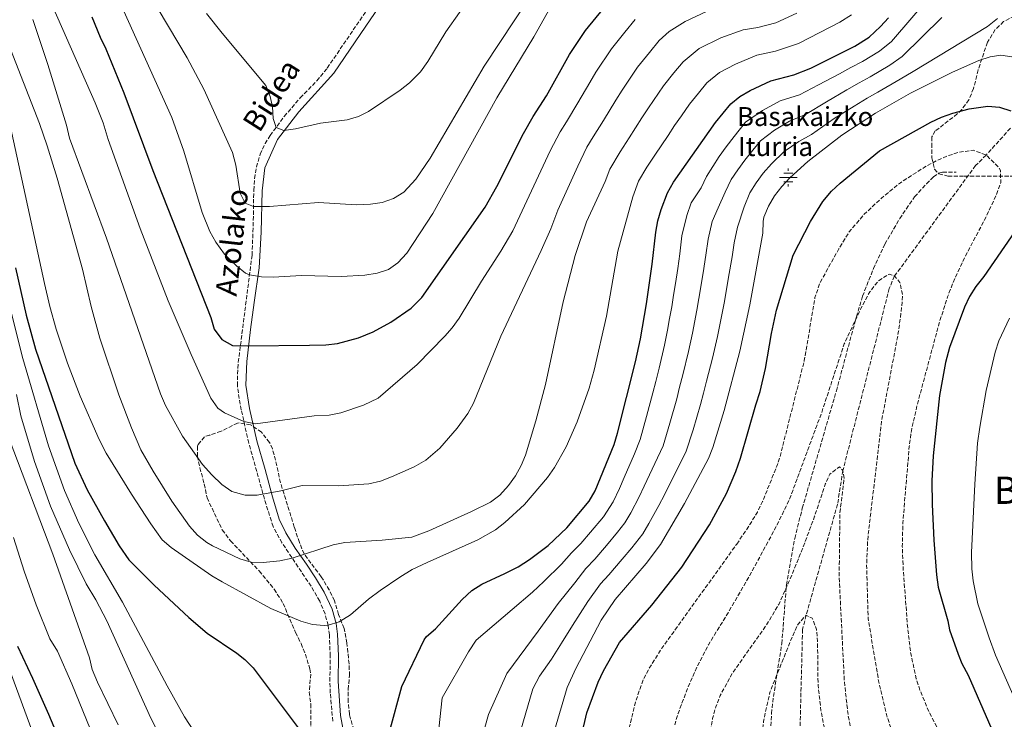
# Model space of a CAD drawing. Units: metres. Extents: x 589937 to 593362, y 4763724 to 4766082.
# Drawn here: x 591908 to 592323, y 4764312 to 4764607 of the extents above; entities that cross this region are included whole.
import ezdxf
from ezdxf.enums import TextEntityAlignment as Align

# ---------------------------------------------------------------- set-up
doc = ezdxf.new("R2010")
doc.units = ezdxf.units.M
doc.header["$MEASUREMENT"] = 0
doc.linetypes.add('DGN Style 3', pattern=[2.435891, 1.739922, -0.695969])
for name, color, linetype, lineweight in [('Barranco lineal', 142, 'DGN Style 3', 13), ('Camino', 7, 'DGN Style 3', 0), ('Curva de nivel de depresión intermedia', 30, 'DGN Style 3', 0), ('Curva de nivel directora', 30, 'Continuous', 30), ('Curva de nivel intermedia', 30, 'Continuous', 0), ('Fuente-manantial-naciente', 7, 'Continuous', 0), ('Margen derecho', 7, 'Continuous', 0), ('Senda', 7, 'DGN Style 3', 0), ('Texto de Fuente', 4, 'Continuous', 0), ('Texto de Área (paraje) menor', 7, 'Continuous', 0), ('Zona arbolada', 92, 'DGN Style 3', 0)]:
    doc.layers.add(name, color=color, linetype=linetype, lineweight=lineweight)
doc.styles.add('Style-Arial', font='arial.ttf')

# ---------------------------------------------------------------- blocks, each defined once
blk = doc.blocks.new('5NACIE')
at = {"layer": 'Fuente-manantial-naciente', "color": 4, "linetype": 'Continuous', "lineweight": 0, "flags": 128}
for points in [[(-0.375, 0), (0.375, 0)], [(-0.1875, 0.1875), (0.1875, 0.1875)], [(0, 0.2812), (0, 0.375)], [(-0.1875, -0.1875), (0.1875, -0.1875)], [(0, -0.2812), (0, -0.375)]]:
    blk.add_lwpolyline(points, dxfattribs=at)

msp = doc.modelspace()

# ---------------------------------------------------------------- linework, layer by layer
at = {"layer": 'Barranco lineal', "color": 142, "linetype": 'DGN Style 3', "lineweight": 13}
msp.add_polyline3d([(592325.9, 4764561.74, 723.53), (592315.69, 4764550.39, 720), (592311.19, 4764545.91, 720), (592277.02, 4764499.36, 715), (592274.77, 4764494.12, 715), (592255.21, 4764417.29, 710), (592252.94, 4764403.07, 710), (592239.69, 4764356.2, 705), (592238.19, 4764350.21, 705), (592236.6, 4764288.06, 702.6), (592238.08, 4764280.57, 702.6), (592250.54, 4764257.31, 700), (592272.96, 4764225.08, 698.2), (592276.7, 4764220.58, 698.2), (592314.42, 4764193.16, 695), (592321.4, 4764188.15, 695), (592356.3, 4764156.65, 693.4)], dxfattribs=at)
at = {"layer": 'Camino', "color": 7, "linetype": 'DGN Style 3', "lineweight": 0}
msp.add_polyline3d([(592039.94, 4764311.48, 750.81), (592038.88, 4764323.41, 751.1), (592038.72, 4764328.31, 751.41), (592038.84, 4764339.07, 752.66), (592038.47, 4764347.99, 753.72), (592037.94, 4764351.97, 754.53), (592036.65, 4764356.77, 754.91), (592034.39, 4764362.14, 755.95), (592030.74, 4764368.45, 757.62), (592018.49, 4764386.79, 761.34), (592014.73, 4764393.62, 762.44), (592011.09, 4764405.19, 764.02), (592004.47, 4764428.88, 768.51), (592001.32, 4764442.84, 770.82), (592000.38, 4764447.65, 771.93), (591999.7, 4764453.05, 773.19), (591999.67, 4764457.96, 773.96), (592000.06, 4764462.94, 774.66), (592005.84, 4764508.06, 781.06), (592006.24, 4764517.93, 782.42), (592006.38, 4764522.79, 783.57), (592006.49, 4764532.38, 786.66), (592006.57, 4764535.49, 787.29), (592006.92, 4764540.41, 787.89), (592007.71, 4764545.35, 788.46), (592009.27, 4764550.69, 789.2), (592011.36, 4764555.2, 789.88), (592013.5, 4764558.69, 790.41), (592019.43, 4764566.69, 791.52), (592026.21, 4764574.51, 792.11), (592033.2, 4764581.7, 792.32), (592037.6, 4764587.1, 792.53), (592058.21, 4764617.28, 794.47)], dxfattribs=at)
at = {"layer": 'Curva de nivel de depresión intermedia', "color": 30, "linetype": 'DGN Style 3', "lineweight": 0, "flags": 128}
for points, elevation in [([(592210.42, 4764386.24), (592216, 4764394.53), (592219.12, 4764399.78), (592221.33, 4764404.27), (592227.32, 4764419.12), (592228.64, 4764422.98), (592238.93, 4764463.65), (592243.43, 4764490.24), (592245.47, 4764496.33), (592253.48, 4764510.8), (592257.73, 4764517.78), (592264.22, 4764525.41), (592271.55, 4764532.23), (592279.48, 4764538.72), (592289.61, 4764545.22), (592294.61, 4764547.97), (592299.34, 4764550.04), (592304.12, 4764551.52), (592310.2, 4764552.4), (592315.69, 4764550.39), (592320.63, 4764545.52), (592321.67, 4764543.89), (592321.87, 4764538.87), (592319.93, 4764533.46), (592315.65, 4764524.36), (592306.64, 4764507.23), (592301.61, 4764496.42), (592299.4, 4764490.56), (592295.86, 4764479.54), (592286.57, 4764445.01), (592284.26, 4764434.98), (592283.2, 4764427.42), (592280.51, 4764395.2), (592280.28, 4764385.21), (592280.7, 4764375.2), (592282.4, 4764352.54), (592283.83, 4764340.07), (592286.19, 4764329.43), (592287.74, 4764324.68), (592291.57, 4764315.42), (592296.17, 4764306.49), (592300.84, 4764298.58), (592314.63, 4764277.72), (592322.01, 4764267.85), (592329.24, 4764260.1), (592334.47, 4764255.35), (592340.45, 4764251.59), (592353.67, 4764245.34), (592365.91, 4764241.03), (592371.52, 4764239.73), (592382.36, 4764238.26), (592413.07, 4764242), (592418.04, 4764241.93), (592422.81, 4764240.74), (592427.34, 4764238.58), (592433.84, 4764234.29), (592440.01, 4764228.98), (592444.25, 4764226.23), (592458.2, 4764211.24), (592467.79, 4764200.02), (592478.13, 4764185), (592503.5, 4764146.92), (592507.31, 4764142.29), (592511.07, 4764138.81), (592515.18, 4764135.85), (592519.62, 4764133.49), (592524.38, 4764131.85), (592529.75, 4764130.9), (592536.53, 4764130.51), (592542.15, 4764130.59), (592551.5, 4764132.12), (592557.57, 4764133.61), (592562.17, 4764135.59), (592571.54, 4764140.37), (592584.34, 4764148.19), (592596.17, 4764156.03), (592604.8, 4764161.06), (592613.43, 4764165.21), (592618.11, 4764165.27), (592621.88, 4764163.92), (592625.55, 4764160.45), (592630.3, 4764153.73), (592634.68, 4764144.74), (592637.21, 4764140.41), (592640.54, 4764136.52), (592644.31, 4764134.7), (592649.22, 4764133.62), (592651.83, 4764133.4), (592680.25, 4764133.74), (592688.38, 4764133.44), (592693.18, 4764132.08), (592703.93, 4764127.09), (592706.27, 4764127.12), (592710.44, 4764130.93), (592726.28, 4764143.13), (592740.14, 4764152.43), (592745.64, 4764155.81), (592749.37, 4764157.26), (592752.65, 4764157.31), (592767.42, 4764145.31), (592767.44, 4764143.43)], 720), ([(592184.22, 4764309.93), (592185.63, 4764314.77), (592189.78, 4764325.7), (592193.83, 4764334.81), (592198.42, 4764343.73), (592206.75, 4764357.23), (592215.69, 4764372.65), (592227.05, 4764393.6), (592231.45, 4764402.58), (592233.21, 4764406.57), (592246.24, 4764441.74), (592255.77, 4764470.68), (592262.78, 4764485.65), (592266.53, 4764492.63), (592270.03, 4764497.12), (592274.24, 4764499.94), (592274.78, 4764500.11), (592277.02, 4764499.36), (592279.27, 4764496.61), (592280.31, 4764491.64), (592280.25, 4764488.37), (592278.74, 4764476.14), (592271.61, 4764438.52), (592266.13, 4764392.3), (592265.63, 4764387.31), (592265.23, 4764377.31), (592265.85, 4764354.85), (592270.45, 4764327.47), (592274.04, 4764312.88), (592277.31, 4764303.4), (592279.97, 4764297.18), (592289.43, 4764279.95), (592292.04, 4764275.69), (592297.15, 4764268.45), (592302.63, 4764262.45), (592306.38, 4764259.15), (592314.72, 4764253.01), (592323.25, 4764247.81), (592330.81, 4764244.19), (592335.52, 4764242.47), (592358.7, 4764236.63), (592368.56, 4764235.1), (592372.23, 4764234.9), (592385.21, 4764235.38), (592415.66, 4764235.08), (592420.52, 4764233.94), (592425.65, 4764232.27), (592430.64, 4764229.86), (592433.96, 4764227.53)], 715), ([(592200.74, 4764290.46), (592199.38, 4764302.81), (592199.47, 4764307.78), (592200.22, 4764312.71), (592201.57, 4764317.57), (592203.43, 4764322.34), (592208.55, 4764331.69), (592222.9, 4764352.03), (592228.11, 4764360.8), (592232.31, 4764370.05), (592238.04, 4764383.91), (592243.27, 4764397.96), (592247.76, 4764411.51), (592249.72, 4764415.8), (592253.71, 4764418.79), (592255.21, 4764417.29), (592255.7, 4764413.8), (592253.93, 4764399.09), (592253.64, 4764372.12), (592255.83, 4764328.19), (592257.52, 4764313.22), (592259.71, 4764303.39), (592261.19, 4764298.58), (592265, 4764289.23), (592278.12, 4764265.14), (592282.58, 4764258.35), (592285.86, 4764254.49), (592289.49, 4764250.91), (592293.43, 4764247.63), (592302.02, 4764242.01), (592311.27, 4764237.68), (592332.81, 4764230.73), (592346.53, 4764227.47), (592361.39, 4764225.22), (592371.37, 4764224.56), (592410.67, 4764223.88), (592415.58, 4764222.97), (592422.69, 4764220.93), (592428.3, 4764218.84), (592431.38, 4764217.36), (592434.17, 4764214.9), (592435.37, 4764213.86), (592438.3, 4764209.76), (592439.6, 4764207.11), (592442.74, 4764197.32), (592447.3, 4764178.9), (592448.85, 4764174.14), (592453.01, 4764163.91), (592455.75, 4764159.42), (592459.3, 4764155.87), (592469.47, 4764149.66), (592473.47, 4764146.68), (592476.12, 4764142.03), (592478.93, 4764134.42), (592481.16, 4764123.69), (592485.38, 4764112.2), (592496.73, 4764082.68), (592499, 4764078.25), (592504.67, 4764069.95), (592511.29, 4764058.97), (592521.66, 4764045.72), (592524.45, 4764043.07), (592528.45, 4764040.03), (592545.32, 4764029.28), (592549.05, 4764026.54), (592572.15, 4764007.46), (592574.66, 4764005.02), (592580.07, 4763997.91), (592602.91, 4763970.96), (592615.97, 4763952.39), (592625.89, 4763935.66), (592627.52, 4763930.37), (592627.9, 4763925.69), (592627.33, 4763921.93), (592625.82, 4763917.85), (592622.48, 4763911.24), (592610.74, 4763901.39), (592589.18, 4763888.22), (592585.01, 4763885.6), (592581.13, 4763882.48), (592570.17, 4763871.82), (592566.38, 4763868.41), (592562.35, 4763865.37), (592547.81, 4763856.37), (592538.82, 4763851.82), (592534.14, 4763850.16), (592528.23, 4763848.95), (592518.4, 4763848.35), (592491.96, 4763847.6), (592471.62, 4763856.73), (592455.04, 4763864.63), (592441.87, 4763872.8), (592440.03, 4763874.11), (592433.74, 4763878.62), (592426.12, 4763885.14), (592421.89, 4763890.14), (592418.36, 4763893.68), (592382.72, 4763928.75), (592369.37, 4763942.78), (592339.65, 4763975.12), (592335.99, 4763978.53)], 710), ([(592659.4, 4764105.99), (592650.83, 4764103.86), (592636.08, 4764101.26), (592627.82, 4764099.3), (592623.41, 4764097.03), (592619.6, 4764093.72), (592612.44, 4764086.03), (592609.55, 4764081.17), (592607.34, 4764076.7), (592604.8, 4764070.44), (592604.01, 4764065.41), (592604, 4764059.14), (592604.51, 4764054.17), (592606.31, 4764044.12), (592610.6, 4764024.62), (592613.05, 4764015.21), (592617.09, 4764005.51), (592624.01, 4763992.3), (592629.35, 4763983.95), (592632.32, 4763979.91), (592639.95, 4763967.79), (592642.25, 4763963.34), (592643.85, 4763957.72), (592646.78, 4763943.75), (592647.44, 4763937.18), (592646.8, 4763926.38), (592645.81, 4763919.02), (592642.81, 4763909.92), (592640.77, 4763905.36), (592637.21, 4763899.18), (592633.98, 4763894.92), (592632.57, 4763893.69), (592628.3, 4763891.03), (592617.07, 4763885.04), (592599.53, 4763873.3), (592567.93, 4763849.38), (592551.76, 4763837.7), (592546.19, 4763833.86), (592541.73, 4763831.31), (592536.92, 4763829.58), (592531.26, 4763828.97), (592526.32, 4763829.39), (592506.48, 4763832.29), (592494.34, 4763833.05), (592487.1, 4763833.06), (592482.16, 4763833.71), (592476.62, 4763835.32), (592466.69, 4763838.83), (592458.91, 4763842.09), (592445.69, 4763848.6), (592440.42, 4763851.53), (592436.94, 4763853.47), (592428.59, 4763859.01), (592421.25, 4763864.61), (592390.09, 4763889.86), (592349.67, 4763929.14), (592319.56, 4763961.6), (592315.89, 4763964.99), (592303.27, 4763974.25), (592297.15, 4763978.3), (592283.52, 4763985.91), (592270.19, 4763992.87), (592249.66, 4764004.66), (592233.03, 4764018.63), (592230.19, 4764022.77), (592226.31, 4764031.62), (592224.57, 4764036.87), (592224.08, 4764041.84), (592225.34, 4764051.77), (592226.74, 4764057.95), (592228.61, 4764063.32), (592231.11, 4764069.05), (592231.62, 4764072.05), (592230.88, 4764084.28), (592229.14, 4764089.27), (592225.66, 4764096.27), (592223.12, 4764100.58), (592216.19, 4764108.76), (592213.66, 4764113.07), (592211.59, 4764118.17), (592210.27, 4764122.99), (592209.54, 4764128.2), (592209.25, 4764133.98), (592209.17, 4764155.47), (592208.79, 4764164.93), (592208.11, 4764169.88), (592206.91, 4764174.75), (592200.1, 4764198.14), (592196.82, 4764207.58), (592189.27, 4764224.39), (592166.56, 4764269.69), (592164.64, 4764274.4), (592163.23, 4764279.17), (592162.51, 4764284.02), (592162.55, 4764288.05), (592165.07, 4764308.51), (592167.64, 4764319.57), (592171.09, 4764329.47), (592173.51, 4764333.88), (592178.84, 4764342.35), (592210.42, 4764386.24)], 720), ([(592305.79, 4764020.86), (592302.3, 4764024.11), (592298.35, 4764027.21), (592295.07, 4764029.36), (592289.83, 4764031.37), (592285.44, 4764033.71), (592282.85, 4764035.37), (592279.33, 4764038.93), (592278.84, 4764044.39), (592279.12, 4764045.61), (592280.65, 4764050.37), (592285.38, 4764058.33), (592287.04, 4764063.07), (592287.25, 4764068.82), (592286.9, 4764073.06), (592285.25, 4764083.22), (592279.7, 4764101.02), (592273.11, 4764129.86), (592268.42, 4764146.13), (592264.57, 4764162.94), (592262.98, 4764176.51), (592262.02, 4764181.42), (592259.51, 4764188.99), (592256.03, 4764202.98), (592252.35, 4764212.28), (592244.83, 4764225.71), (592239.11, 4764239.58), (592230.91, 4764264.16), (592224.2, 4764282.39), (592221.8, 4764293.86), (592221.09, 4764298.85), (592220.83, 4764303.83), (592221.72, 4764311.54), (592224.39, 4764323.71), (592233.2, 4764345.64), (592236.29, 4764352.51), (592239.69, 4764356.2), (592242.28, 4764355), (592244.08, 4764350.16), (592244.51, 4764345.24), (592244.73, 4764326.54), (592245.93, 4764316.1), (592248.03, 4764305.43), (592251.5, 4764292.17), (592256.02, 4764277.97), (592259.77, 4764268.7), (592265.35, 4764257.87), (592268.14, 4764253.52), (592271.22, 4764249.45), (592274.58, 4764245.65), (592282, 4764238.8), (592286, 4764235.74), (592294.47, 4764230.31), (592306.89, 4764223.77), (592326.94, 4764213.92), (592355.37, 4764201.08), (592363.6, 4764198.33), (592368.55, 4764197.29), (592378.57, 4764196.18), (592388.6, 4764196.24), (592405.53, 4764198.26), (592410.36, 4764197.18), (592414.02, 4764195.51), (592418.01, 4764193), (592421.85, 4764189.74), (592423.74, 4764187.26), (592425.68, 4764182.65), (592428.81, 4764173), (592429.69, 4764162.29), (592431.18, 4764155.8), (592433.42, 4764150.55), (592435.34, 4764147.07), (592440.75, 4764137.31), (592442.38, 4764135.31), (592452.6, 4764128.56), (592465.67, 4764118.35), (592467.81, 4764116.56), (592470.8, 4764112.56), (592473.29, 4764107.31), (592475.28, 4764100.32), (592476.19, 4764095.41), (592477.74, 4764081.35), (592478.98, 4764075.86), (592480.55, 4764071.09), (592485.45, 4764063.37), (592500.04, 4764047.63), (592503.66, 4764044.19), (592521.73, 4764029.87), (592542.65, 4764016.16), (592550.86, 4764010.45), (592556.58, 4764005.78), (592563.85, 4763998.67), (592572.4, 4763988.96), (592575.16, 4763984.79), (592584.88, 4763967.58), (592593.79, 4763955.83), (592596, 4763951.09), (592597.04, 4763946.23), (592597.08, 4763944), (592596.36, 4763939.07), (592593.93, 4763931.77)], 705)]:
    msp.add_lwpolyline(points, dxfattribs=dict(at, elevation=elevation))
at = {"layer": 'Curva de nivel directora', "color": 30, "linetype": 'Continuous', "lineweight": 30, "flags": 128}
for points, elevation in [([(591938.21, 4764608.65), (591941.69, 4764600.16), (591944.18, 4764595.17), (591951.74, 4764576.65), (591963.99, 4764543.92), (591988.44, 4764481.79), (591989.84, 4764476.99), (591993.09, 4764472.54), (591997.65, 4764470.1), (592004.07, 4764469.91), (592030.06, 4764470.22), (592037.01, 4764470.37), (592041.97, 4764470.93), (592050.79, 4764473.31), (592056.98, 4764475.83), (592064.48, 4764479.81), (592073.03, 4764485.81), (592077.47, 4764490.28), (592104.22, 4764528.37), (592109.13, 4764537.06), (592120.37, 4764559.45), (592124.51, 4764566.58), (592130.11, 4764575.34), (592139.87, 4764592.83), (592146.53, 4764602.99), (592157.53, 4764616.45)], 775), ([(592211.76, 4764575.15), (592216.13, 4764577.61), (592224.75, 4764581.71), (592234.44, 4764584.21), (592241.71, 4764587.01), (592260.21, 4764596.29), (592266.36, 4764600.17), (592271.08, 4764604.61), (592274.41, 4764608.33)], 750), ([(592063.83, 4764307.07), (592069.1, 4764326.16), (592078.52, 4764345.88), (592079.51, 4764347.19), (592083.23, 4764350.52), (592094.51, 4764362.89), (592098.63, 4764366.63), (592102.87, 4764369.29), (592112.6, 4764373.77), (592118.12, 4764376.71), (592122.99, 4764379.69), (592130.86, 4764385.67), (592138.73, 4764393.15), (592148.11, 4764404.37), (592150.71, 4764408.65), (592158.63, 4764428.31), (592160.11, 4764433.09), (592167.67, 4764463.12), (592169.76, 4764472.9), (592172.31, 4764487.68), (592174.76, 4764504.38), (592176.22, 4764517.86), (592177.11, 4764522.63), (592178.56, 4764527.42), (592181.15, 4764534.41), (592183.78, 4764538.94), (592201.48, 4764564.05), (592207.89, 4764572.01), (592211.76, 4764575.15)], 750), ([(592144.82, 4764305.41), (592147.19, 4764315.11), (592151.88, 4764328.04), (592154.14, 4764332.74), (592160.97, 4764344.69), (592174.58, 4764360.53), (592187.23, 4764376.48), (592198.86, 4764394.43), (592206.03, 4764407.63), (592209.97, 4764416.85), (592212, 4764422.49), (592218.4, 4764444.95), (592220.28, 4764450.56), (592222.54, 4764460.29), (592225.05, 4764475.12), (592227.16, 4764484.89), (592234.27, 4764508.08), (592241.54, 4764522.33), (592246.79, 4764530.85), (592250.36, 4764535.13), (592254.05, 4764538.49), (592270.64, 4764552.23), (592292.33, 4764564.27), (592296.85, 4764566.4), (592301.56, 4764568.11), (592308.43, 4764569.93), (592316.31, 4764570.97), (592321.25, 4764570.56), (592326.04, 4764569.08)], 725), ([(592332.15, 4764524.46), (592314.7, 4764499.09), (592311.33, 4764494.98), (592308.67, 4764490.72), (592306.5, 4764486.2), (592300.18, 4764469.2), (592298.52, 4764462.8), (592295.91, 4764448.95), (592293.25, 4764423.5), (592292.77, 4764412.89), (592292.86, 4764402.9), (592293.55, 4764387.91), (592294.67, 4764373.33), (592295.41, 4764368.08), (592299.51, 4764353.85), (592300.25, 4764350.11), (592303.85, 4764339.8), (592305.47, 4764335.87), (592308.09, 4764331), (592320.4, 4764302.53), (592322.63, 4764298.05), (592327.87, 4764289.04)], 725), ([(591906.03, 4764502.77), (591910.51, 4764482.88), (591914.52, 4764468.43), (591931.07, 4764420.39), (591936.33, 4764409.18), (591943.56, 4764396.05), (591949.74, 4764385.54), (591953.85, 4764379.54), (591964.47, 4764368.91), (591979.11, 4764355.32), (591986.93, 4764348.7), (591999.37, 4764340.27), (592002.83, 4764337.54), (592006.35, 4764333.98), (592029.14, 4764303.62)], 750), ([(591906.83, 4764343.18), (591913.26, 4764329.63), (591919.98, 4764314.47), (591931.57, 4764286.79)], 725)]:
    msp.add_lwpolyline(points, dxfattribs=dict(at, elevation=elevation))
at = {"layer": 'Curva de nivel intermedia', "color": 30, "linetype": 'Continuous', "lineweight": 0, "flags": 128}
for points, elevation in [([(591896.33, 4764781.23), (591908, 4764742.97), (591913.72, 4764726.05), (591924.31, 4764697.97), (591935.8, 4764670.27), (591943.31, 4764653.87), (591952.42, 4764636.05), (591962.24, 4764618.63), (591978.42, 4764591.44), (591985.55, 4764578.25), (591997.57, 4764551.46), (591999.07, 4764546.14), (592000.9, 4764534.28)], 785), ([(591915.41, 4764627.4), (591939.6, 4764572.48), (591942.95, 4764563.97), (591945.19, 4764556.98), (591958.69, 4764519.33), (591970.46, 4764488.92), (591980.16, 4764466.19), (591988.46, 4764447.84), (591991.34, 4764443.61), (591994.19, 4764441.6), (592002.43, 4764437.92), (592007.24, 4764437.01), (592032.13, 4764440.37), (592038.37, 4764440.61), (592043.28, 4764441.58), (592052.83, 4764444.83), (592059.1, 4764447.82), (592075.6, 4764462.02), (592087.27, 4764473.96), (592090.34, 4764477.48), (592093.29, 4764481.52), (592102.67, 4764497.23), (592110.84, 4764509.85), (592115.92, 4764518.45), (592131.63, 4764552.2), (592135.84, 4764560.15), (592138.52, 4764564.42), (592143.37, 4764572.37), (592148.42, 4764580.99), (592150.96, 4764585.32), (592157.52, 4764595.2), (592163.21, 4764602.18), (592167.6, 4764607.56)], 770), ([(592000.9, 4764534.28), (592003.01, 4764530.13), (592006.45, 4764528.73), (592013.19, 4764528.72), (592033.9, 4764530.42), (592049.88, 4764529.43), (592055.87, 4764529.65), (592060.81, 4764530.38), (592065.61, 4764532.07), (592069.87, 4764534.78), (592074.95, 4764540.15), (592081.08, 4764549.04), (592103.8, 4764587.95), (592129.39, 4764626.64)], 785), ([(592221.25, 4764569.25), (592228.68, 4764573.2), (592236.94, 4764575.83), (592244.97, 4764579.94), (592253.77, 4764584.67), (592258.57, 4764587.3), (592263.47, 4764589.83), (592270.69, 4764594.25), (592275.66, 4764598.29), (592302.29, 4764629.32)], 745), ([(591949.76, 4764615.45), (591972.06, 4764566.21), (591977.05, 4764552.06), (591984.84, 4764526.11), (591988.02, 4764518.13), (591990.5, 4764513.63), (591994.24, 4764508.63), (591999.23, 4764503.63), (592003.15, 4764500.49), (592004.78, 4764499.81), (592009.77, 4764498.94), (592014.77, 4764498.86), (592026.74, 4764499.53), (592043.47, 4764499.2), (592053.45, 4764499.76), (592058.69, 4764500.48), (592063.38, 4764502.14), (592067.44, 4764504.96), (592071.19, 4764508.95), (592082.1, 4764525.72), (592109.22, 4764574.53), (592124.73, 4764600.21), (592135.49, 4764619.42)], 780), ([(591986.67, 4764610.15), (591993.18, 4764601.78), (592011.62, 4764579.79), (592013.46, 4764575.15), (592014.44, 4764570.69), (592014.77, 4764565.75), (592015.99, 4764562.05), (592019.23, 4764560.8), (592024.2, 4764561.39), (592034.71, 4764563.77), (592045.95, 4764565.25), (592050.77, 4764566.64), (592054.94, 4764568.73), (592068.43, 4764577.7), (592072.27, 4764580.89), (592076.99, 4764585.44), (592080.02, 4764589.8), (592087.68, 4764602.38), (592099.14, 4764618.77)], 790), ([(591903.13, 4764566.05), (591918.21, 4764496.23), (591920.52, 4764486.5), (591923.22, 4764476.88), (591927.94, 4764462.64), (591933.34, 4764448.6), (591941.32, 4764430.31), (591944.31, 4764424.56), (591954.94, 4764407.33), (591963.16, 4764394.8), (591967.97, 4764388.08), (591971.7, 4764384.76), (591988.91, 4764372.83), (591993.2, 4764370.27), (592013.77, 4764359), (592026.38, 4764353.7), (592031.34, 4764352.36), (592036.26, 4764351.87), (592037.94, 4764351.97), (592042.63, 4764353.41), (592047.44, 4764356.45), (592055.02, 4764362.98), (592059.98, 4764366.6), (592068.22, 4764372.27), (592073.46, 4764375.46), (592079.69, 4764378.52), (592101.17, 4764387.97), (592108.64, 4764392.3), (592112.55, 4764395.42), (592120.8, 4764402.92), (592130.55, 4764414.36), (592133.54, 4764418.56), (592138.47, 4764427.27), (592143.05, 4764437.84), (592148.09, 4764451.98), (592150.17, 4764459.63), (592155.51, 4764482.47), (592160.23, 4764509.78), (592166.58, 4764532.81), (592168.99, 4764539.42), (592172.46, 4764545.31), (592175.84, 4764550.36), (592181.42, 4764558.64), (592184.21, 4764562.79), (592187.06, 4764566.9), (592190.49, 4764571.84), (592194.26, 4764576.5), (592197.82, 4764580.89), (592203.17, 4764585.23), (592209.95, 4764588.71), (592218.95, 4764592.49), (592226.83, 4764594.21), (592236.53, 4764597.45), (592245.44, 4764602.07), (592253.91, 4764606.47), (592258.83, 4764609.59)], 755), ([(591913.34, 4764607.53), (591919.7, 4764588.56), (591927.57, 4764562.94), (591928.81, 4764557.45), (591944.49, 4764515.27), (591967.25, 4764449.59), (591969.31, 4764444.73), (591976.55, 4764431.83), (591984.97, 4764419.79), (591988.92, 4764415.43), (591993.15, 4764411.43), (591997.28, 4764408.42), (592002.94, 4764406.85), (592007.97, 4764406.9), (592018, 4764408.75), (592026.99, 4764410.98), (592042.47, 4764410.77), (592055.19, 4764411.69), (592060.06, 4764412.83), (592064.75, 4764414.56), (592074.2, 4764418.77), (592079.21, 4764421.71), (592085.12, 4764426.78), (592092.42, 4764435.1), (592096.92, 4764441.33), (592099.36, 4764445.69), (592110.83, 4764473.98), (592127.89, 4764510.18), (592131.94, 4764519.32), (592134.96, 4764527.08), (592143.28, 4764545.73), (592147.16, 4764553.72), (592149.83, 4764558.05), (592154.19, 4764565.03), (592159.42, 4764573.54), (592162.04, 4764577.81), (592168.51, 4764587.41), (592173.56, 4764593.62), (592177.67, 4764598.67), (592181.87, 4764602.56), (592188.65, 4764606.75), (592197.58, 4764610.91)], 765), ([(592080.42, 4764391.82), (592098.51, 4764400.04), (592106.47, 4764403.88), (592110.47, 4764406.87), (592114.11, 4764410.99), (592117.05, 4764415.08), (592119.47, 4764419.44), (592121.23, 4764423.83), (592125.62, 4764438.19), (592129.76, 4764453.62), (592137.2, 4764488.51), (592142.16, 4764507.98), (592147.04, 4764522.16), (592154.93, 4764539.27), (592156.84, 4764544.43), (592161.15, 4764551.68), (592165.01, 4764557.69), (592170.42, 4764566.09), (592173.13, 4764570.3), (592179.5, 4764579.63), (592183.91, 4764585.06), (592187.74, 4764589.78), (592194.57, 4764595.3), (592203.76, 4764599.81), (592213.14, 4764603.26), (592219.24, 4764604.16), (592226.97, 4764606.22), (592235.75, 4764610.25)], 760), ([(591899.33, 4764606.6), (591916.13, 4764563.69), (591919.44, 4764554.25), (591923.55, 4764540.64), (591934.23, 4764502.19), (591937.95, 4764486.46), (591941.61, 4764473.18), (591949.58, 4764449.27), (591954.98, 4764435.27), (591958.95, 4764426.06), (591964.11, 4764416.98), (591972.06, 4764404.31), (591979.49, 4764393.8), (591982.86, 4764390.01), (591986.81, 4764386.9), (591989.21, 4764385.55), (592000.69, 4764380.04), (592005.54, 4764378.65), (592010.6, 4764378.41), (592017.6, 4764379.11), (592022.82, 4764380.3), (592040.12, 4764385.96), (592045.01, 4764386.97), (592060.77, 4764387.84), (592073.22, 4764389.19), (592080.42, 4764391.82)], 760), ([(592102.59, 4764303.43), (592105.6, 4764314.4), (592113.37, 4764331.61), (592126.62, 4764349.57), (592135.06, 4764361.13), (592142.02, 4764369.93), (592146.77, 4764376), (592150.52, 4764379.91), (592155.38, 4764385.62), (592160.13, 4764391.25), (592163.19, 4764395.2), (592165.74, 4764399.5), (592169.18, 4764406.15), (592171.39, 4764410.65), (592175.84, 4764420.26), (592179.29, 4764427.71), (592182.16, 4764437.27), (592185.07, 4764447.57), (592186.32, 4764452.41), (592187.69, 4764457.72), (592190.02, 4764467.44), (592191.7, 4764475.17), (592193.58, 4764484.99), (592194.46, 4764489.92), (592196.23, 4764500.71), (592197.4, 4764508.11), (592198.32, 4764514.83), (592200, 4764522.41), (592202.61, 4764528.17), (592205.53, 4764534.76), (592208.1, 4764540.01), (592210.83, 4764544.2), (592213.8, 4764548.24), (592217.17, 4764552.44), (592220.38, 4764556.42), (592226.36, 4764560.89), (592232.62, 4764564.68), (592239.43, 4764567.46), (592248.22, 4764572.88), (592256.88, 4764577.85), (592262.01, 4764580.86), (592266.73, 4764583.38), (592275.02, 4764588.32), (592280.24, 4764591.96), (592296.93, 4764608.47)], 740), ([(592116.18, 4764297.16), (592124.39, 4764325.2), (592127.16, 4764330.47), (592132.25, 4764337.69), (592136.41, 4764344.45), (592141.09, 4764351.85), (592147.6, 4764362.05), (592152.91, 4764369.44), (592156.42, 4764373.3), (592162.1, 4764379.94), (592166.13, 4764384.68), (592170.73, 4764390.61), (592173.26, 4764394.93), (592177.49, 4764402.58), (592179.86, 4764407.02), (592184.44, 4764416.23), (592188.88, 4764425.02), (592191.97, 4764434.52), (592195.11, 4764445.11), (592196.38, 4764449.94), (592197.7, 4764455.02), (592200.15, 4764464.71), (592202.25, 4764473.84), (592204.22, 4764483.65), (592205.18, 4764488.56), (592206.97, 4764498.88), (592208.46, 4764507.5), (592209.37, 4764513.31), (592210.72, 4764519.9), (592213.52, 4764528.58), (592215.95, 4764534.41), (592218.59, 4764538.67), (592221.61, 4764542.68), (592225.02, 4764546.64), (592230.38, 4764551.91), (592236.55, 4764556.16), (592241.93, 4764559.09), (592251.47, 4764565.81), (592259.99, 4764571.03), (592265.46, 4764574.42), (592269.99, 4764576.93), (592279.35, 4764582.39), (592284.82, 4764585.63), (592316.3, 4764604.68), (592320.42, 4764608.04)], 735), ([(592317.35, 4764591.79), (592321.9, 4764592.5), (592327.51, 4764591.75)], 730), ([(592133.48, 4764307.57), (592138.8, 4764325.67), (592142.51, 4764333.7), (592153.18, 4764354.18), (592159.05, 4764362.89), (592172.14, 4764378.12), (592178.27, 4764386.03), (592188.33, 4764403.38), (592198.47, 4764422.34), (592200.29, 4764426.99), (592205.15, 4764442.65), (592211.77, 4764467.62), (592215.89, 4764487.21), (592221.45, 4764517.4), (592221.52, 4764522.4), (592221.83, 4764524.14), (592223.79, 4764528.82), (592226.36, 4764533.13), (592229.42, 4764537.11), (592232.87, 4764540.83), (592240.48, 4764547.65), (592254.73, 4764558.75), (592268.91, 4764567.99), (592283.68, 4764576.46), (592301.48, 4764585.32), (592312.53, 4764590.27), (592317.35, 4764591.79)], 730), ([(592083.87, 4764300.36), (592086.15, 4764321.32), (592097.16, 4764340.77), (592100.41, 4764345.76), (592115.65, 4764358.71), (592124.22, 4764365.95), (592129.02, 4764370.41), (592136.44, 4764377.8), (592140.63, 4764382.56), (592144.63, 4764386.53), (592148.66, 4764391.3), (592154.12, 4764397.81), (592158.22, 4764404.07), (592160.88, 4764409.72), (592162.91, 4764414.29), (592167.23, 4764424.28), (592169.7, 4764430.4), (592172.36, 4764440.03), (592175.03, 4764450.02), (592176.27, 4764454.87), (592177.68, 4764460.42), (592179.89, 4764470.17), (592181.15, 4764476.5), (592182.05, 4764481.42), (592182.95, 4764486.34), (592183.75, 4764491.27), (592184.52, 4764496.21), (592185.5, 4764502.54), (592186.35, 4764508.73), (592187.27, 4764516.34), (592189.28, 4764524.91), (592191.22, 4764530.16), (592195.35, 4764536.62), (592197.61, 4764541.37), (592203.06, 4764549.74), (592205.99, 4764553.81), (592209.32, 4764558.25), (592214.13, 4764564.21), (592221.25, 4764569.25)], 745), ([(591886.49, 4764553.95), (591909.05, 4764464.58), (591920, 4764427.73), (591926.73, 4764408.86)], 745), ([(592325.59, 4764481.56), (592320.97, 4764471.95), (592319.48, 4764467.18), (592315.7, 4764450.99), (592312.96, 4764435.59), (592312.05, 4764428.81), (592310.86, 4764411.56), (592309.43, 4764382.73), (592309.6, 4764375.75), (592310.15, 4764370.79), (592312.22, 4764361.04), (592316.91, 4764346.71), (592319.65, 4764339.42), (592330.4, 4764314.71)], 730), ([(591906.42, 4764449.29), (591908.28, 4764440.3), (591913.98, 4764421.1), (591920.8, 4764402.29), (591928.74, 4764383.89), (591935.88, 4764369.5), (591939.99, 4764362.76), (591944.56, 4764353.88), (591963.17, 4764312.78), (591972.1, 4764294.88), (591979.79, 4764282.04), (592028.53, 4764208.27), (592039.38, 4764187.78), (592045.36, 4764173.97), (592048.47, 4764164.47), (592049.69, 4764159.62), (592052.36, 4764145.45), (592052.73, 4764139.83), (592055.9, 4764122.8), (592057.35, 4764094.35), (592057.33, 4764078.87), (592057.81, 4764065.39), (592058.3, 4764059.4)], 740), ([(591903.35, 4764430.72), (591921.71, 4764382.05), (591937.2, 4764338.25), (591938.41, 4764333.39), (591940.67, 4764328.03), (591949.35, 4764310.01)], 735), ([(591926.73, 4764408.86), (591932.69, 4764395.08), (591939.45, 4764381.66), (591951.11, 4764361.75), (591969.97, 4764326.42), (591977.4, 4764313.39), (591986.83, 4764298.85)], 745), ([(591905.11, 4764389.04), (591909.7, 4764374.76), (591914.74, 4764360.64), (591920.45, 4764346.26), (591923.81, 4764341.01), (591929.77, 4764327.26), (591948.7, 4764280.96)], 730), ([(591894.22, 4764358.27), (591926.49, 4764270.59), (591938.74, 4764234.95), (591953.62, 4764194.46), (591955.61, 4764187.47), (591959.89, 4764178.43), (591969.61, 4764160.93), (591973.78, 4764152.75), (591987.93, 4764122.07), (591991.94, 4764110.79), (591997.14, 4764088.66), (591998.38, 4764081.83), (591999.59, 4764071.6), (591999.85, 4764063.36), (591999.01, 4764038.39), (591999.5, 4764003.93), (592000.62, 4763978.95)], 720)]:
    msp.add_lwpolyline(points, dxfattribs=dict(at, elevation=elevation))
at = {"layer": 'Margen derecho', "color": 7, "linetype": 'Continuous', "lineweight": 0}
msp.add_polyline3d([(592045.32, 4764302.56, 750.29), (592043.19, 4764313.88, 750.91), (592042.24, 4764328.4, 751.41), (592042.35, 4764339.13, 752.66), (592041.98, 4764348.29, 753.72), (592041.4, 4764352.68, 754.53), (592039.65, 4764358.83, 755.03), (592036.35, 4764365.95, 756.47), (592032.65, 4764372, 758.03), (592028.86, 4764377.76, 759.09), (592024.09, 4764384.59, 760.52), (592020.1, 4764390.93, 761.77), (592017.28, 4764396.79, 762.71), (592014.47, 4764406.15, 764.02), (592011.37, 4764417.76, 766.32), (592007.87, 4764429.75, 768.51), (592004.77, 4764443.51, 770.82), (592003.23, 4764453.26, 773.19), (592003.63, 4764463.3, 774.75), (592005.21, 4764476.75, 776.56), (592006.79, 4764488.16, 778.18), (592008.86, 4764502.78, 780.36), (592009.76, 4764517.79, 782.42), (592010.08, 4764535.24, 787.29), (592011.26, 4764544.99, 788.54), (592016.54, 4764556.88, 790.41), (592025.53, 4764568.56, 791.91), (592040.37, 4764584.92, 792.53), (592053.86, 4764604.79, 793.65), (592061.19, 4764615.41, 794.47)], dxfattribs=at)
at = {"layer": 'Senda', "color": 7, "linetype": 'DGN Style 3', "lineweight": 0}
msp.add_polyline3d([(592224.45, 4764302.24, 704.77), (592225.06, 4764314.73, 705.47), (592225.92, 4764321.97, 706.01), (592229.43, 4764344.25, 708.19), (592231.37, 4764369, 709.38), (592234.91, 4764388.64, 710.82), (592238.08, 4764401.37, 711.76), (592252.44, 4764450.85, 715.33), (592260.92, 4764482.15, 717.46), (592263.5, 4764490.83, 717.87), (592268.08, 4764502.46, 717.69), (592272.94, 4764512.81, 717.91), (592279.2, 4764523.59, 718.43), (592285.46, 4764532.79, 719.13), (592290.48, 4764538.27, 720.04), (592293.5, 4764541.21, 720.09), (592295.57, 4764542.72, 720.09), (592297.33, 4764543.15, 720.09), (592303.04, 4764543.14, 720.09)], dxfattribs=at)
at = {"layer": 'Zona arbolada', "color": 92, "linetype": 'DGN Style 3', "lineweight": 0}
for points in [[(592327.69, 4764609.02, 746.67), (592323.05, 4764606.73, 745.73), (592319.48, 4764603.29, 745.14), (592316.22, 4764597.97, 745.1), (592312.3, 4764586.28, 743.23), (592310.34, 4764578.48, 743.23), (592308.38, 4764573.61, 742.61), (592305.38, 4764569.59, 742.61), (592303.5, 4764567.76, 742.61), (592294.19, 4764560.54, 742.4), (592292.76, 4764558.03, 741.98), (592292.75, 4764555.1, 740.74), (592292.74, 4764549.25, 739.49), (592293.92, 4764544.49, 739.8), (592295.66, 4764542.43, 740.11), (592299.56, 4764541.45, 740.74), (592306.38, 4764541.44, 741.36), (592311.28, 4764541.43, 742.32), (592316.13, 4764541.42, 743.86), (592326.62, 4764541.5, 748.45)], [(592000.47, 4764437.45, 773.67), (591999.77, 4764437.32, 773.65), (591992.75, 4764433.82, 773.65), (591988.04, 4764432.26, 773.04), (591985.72, 4764431.49, 772.15), (591982.99, 4764428.18, 769.56), (591982.79, 4764427.4, 769.15), (591982.79, 4764423.3, 767.66), (591983.84, 4764418.47, 766.91), (591985.7, 4764411.6, 766.91), (591986.86, 4764405.75, 766.91), (591993.27, 4764392.29, 766.91), (591996.77, 4764387.6, 766.91), (592008.84, 4764374.94, 765.99), (592015.17, 4764367.19, 765.42), (592018.96, 4764361.24, 765.04), (592024.21, 4764348.95, 765.41), (592026.54, 4764344.27, 764.66), (592028.38, 4764339.77, 763.46), (592030.25, 4764333.65, 762.4), (592030.62, 4764331.39, 762.04), (592030.02, 4764323.79, 760.54), (592030.59, 4764318.82, 760.56), (592030.59, 4764306.82, 759.42)], [(592048.91, 4764307.81, 759.59), (592047.37, 4764312.54, 760.04), (592046.98, 4764314.4, 760.17), (592046.4, 4764319.67, 759.79), (592046.41, 4764324.93, 760.17), (592047, 4764330.78, 759.79), (592046.8, 4764335.73, 760.41), (592045.87, 4764344.5, 761.4), (592044.69, 4764350.68, 762.04), (592042.36, 4764356.53, 763.91), (592040.61, 4764362.38, 764.66), (592038.45, 4764366.88, 764.62), (592035.08, 4764372.49, 765), (592030.69, 4764378.19, 765.41), (592027.89, 4764382.07, 766.87), (592025.82, 4764386.9, 767.06), (592023.69, 4764393.41, 767.28), (592017.87, 4764412.14, 771.4), (592015.81, 4764421.63, 773.35), (592014.44, 4764426.41, 774.12), (592013.22, 4764429.11, 774.4), (592009.81, 4764433.5, 774.41), (592005.25, 4764436.59, 774.01), (592000.47, 4764437.45, 773.67)]]:
    msp.add_polyline3d(points, dxfattribs=at)

# ---------------------------------------------------------------- block references
at = {"layer": 'Fuente-manantial-naciente', "color": 7, "linetype": 'Continuous', "lineweight": 0, "xscale": 10, "yscale": 10, "zscale": 10}
msp.add_blockref('5NACIE', (592232.16, 4764540.89, 730.29), dxfattribs=at)

# ---------------------------------------------------------------- texts
at = {"color": 7, "linetype": 'Continuous', "lineweight": 0, "style": 'Style-Arial'}
for s, rotation, p in [('Bidea', 57.4207, (592017.78, 4764573.21, 789.88)), ('Azolako', 83.6695, (592001.79, 4764513.08, 780.13))]:
    msp.add_text(s, height=9, rotation=rotation, dxfattribs=at).set_placement(p, align=Align.CENTER)
at = {"layer": 'Texto de Fuente', "color": 4, "linetype": 'Continuous', "lineweight": 0, "style": 'Style-Arial'}
for s, p in [('Basakaizko', (592210.49, 4764562.64, 745.95)), ('Iturria', (592211.01, 4764549.97, 741.71))]:
    msp.add_text(s, height=8, dxfattribs=at).set_placement(p)
at = {"layer": 'Texto de Área (paraje) menor', "color": 7, "linetype": 'Continuous', "lineweight": 0, "style": 'Style-Arial'}
msp.add_text('Basakaitz', height=11.5, dxfattribs=at).set_placement((592354.14, 4764408.96, 737.21), align=Align.MIDDLE_CENTER)

doc.saveas('drawing.dxf')
